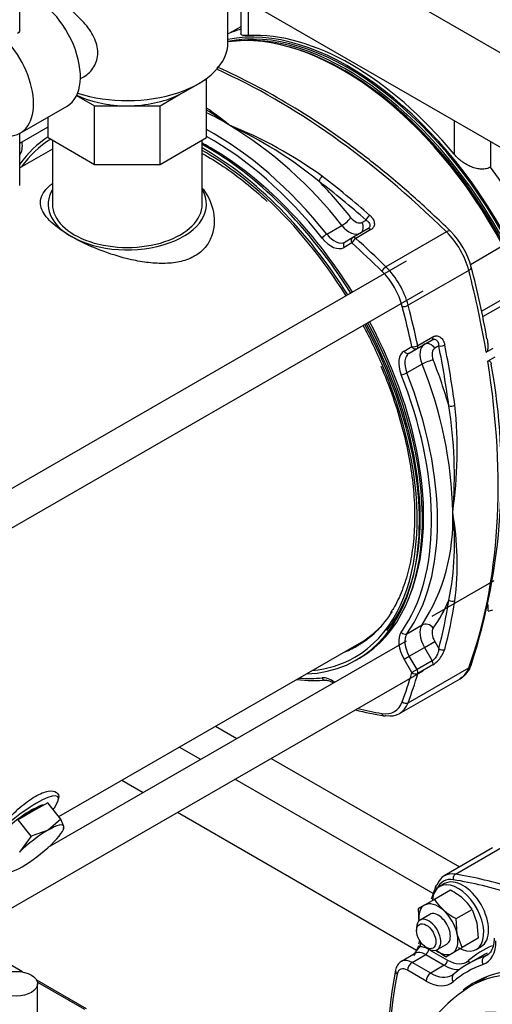
# Model space of a CAD drawing. Units: millimetres. Extents: x 0 to 410, y -5 to 287.
# Drawn here: x 317 to 334, y 136 to 171 of the extents above; entities that cross this region are included whole.
import ezdxf

# ---------------------------------------------------------------- set-up
doc = ezdxf.new("R2010")
doc.units = ezdxf.units.MM
for name, color, linetype in [('40X30_AV_MOUNT_M', 7, 'Continuous'), ('ANELLO-PIEDE-1-5', 7, 'Continuous'), ('BASE', 7, 'Continuous'), ('CAMICIA-5HM08', 7, 'Continuous'), ('Default', 7, 'Continuous'), ('SM80-1-5HM-IE3', 7, 'Continuous'), ('TAPPO-1-4_4', 7, 'Continuous'), ('TECHNOSPEED', 7, 'Continuous'), ('VALVE_2', 7, 'Continuous')]:
    doc.layers.add(name, color=color, linetype=linetype)

# ---------------------------------------------------------------- blocks, each defined once
blk = doc.blocks.new('SE')
at = {"layer": '40X30_AV_MOUNT_M', "color": 7, "linetype": 'Continuous'}
blk.add_line((317.944, 135.142), (317.944, 136.791), dxfattribs=at)
blk.add_ellipse((317.194, 136.791), major_axis=(0.75, 0), ratio=0.57735, dxfattribs=at)
at = {"layer": 'ANELLO-PIEDE-1-5', "color": 7, "linetype": 'Continuous'}
for p, q in [((333.888, 141.558), (332.191, 140.578)), ((332.583, 140.639), (334.281, 141.618)), ((332.207, 140.305), (332.037, 140.207)), ((332.41, 140.076), (331.848, 139.751)), ((331.848, 139.751), (331.498, 139.549)), ((331.498, 139.549), (331.277, 139.421)), ((331.277, 139.421), (331.308, 139.032)), ((332.607, 139.077), (333.171, 139.402)), ((333.171, 139.402), (333.34, 138.929)), ((331.685, 139.224), (331.346, 139.028)), ((332.65, 138.531), (332.607, 139.077)), ((333.34, 138.929), (333.383, 138.386)), ((331.222, 138.753), (331.222, 138.655)), ((332.818, 138.059), (332.65, 138.531)), ((333.383, 138.386), (332.818, 138.059)), ((331.561, 138.068), (331.646, 138.019)), ((331.65, 137.998), (332.302, 137.622)), ((331.93, 137.954), (332.253, 137.733)), ((331.946, 137.989), (332.285, 138.185)), ((332.473, 137.86), (332.818, 138.059)), ((333.312, 137.998), (333.482, 138.096)), ((317.413, 137.205), (316.662, 137.639)), ((331.169, 137.851), (330.692, 137.576)), ((331.067, 137.539), (331.544, 137.814)), ((331.718, 137.163), (331.067, 137.539)), ((331.544, 137.814), (332.195, 137.438)), ((332.253, 137.733), (332.473, 137.86)), ((333.526, 137.775), (333.049, 137.5)), ((333.611, 137.758), (333.751, 137.839)), ((331.559, 136.887), (330.908, 137.263)), ((332.195, 137.438), (331.718, 137.163)), ((319.656, 135.911), (317.912, 136.918)), ((317.937, 136.852), (319.581, 135.903)), ((332.522, 137.126), (332.482, 137.1))]:
    blk.add_line(p, q, dxfattribs=at)
for centre, radius, start, end in [((346.072, 134.908), 15.134, 159.445, 161.281), ((331.002, 137.506), 2.93, 55.5948, 61.2613), ((333.511, 140.859), 1.998, 213.6808, 243.1009), ((331.605, 138.375), 1.873, 33.2906, 55.8248), ((346.072, 134.908), 15.134, 166.9927, 167.5247), ((329.325, 138.884), 2.116, 328.7508, 339.1361), ((354.326, 133.095), 24.206, 170.0817, 183.083)]:
    blk.add_arc(centre, radius, start, end, dxfattribs=at)
for centre, major_axis, ratio, start_param, end_param in [((332.941, 139.279), (0.75, -1.299), 0.57735, 2.699584, 3.583601), ((332.619, 140.503), (-0.024, -0.148), 0.738027, 3.685635, 5.256432), ((338.726, 117.257), (-12.9, 22.343), 0.57735, -0.560019, -0.442009), ((332.835, 139.218), (0.675, -1.169), 0.57735, 2.699584, 3.548248), ((332.675, 139.102), (-0.638, 1.104), 0.57735, 2.356194, 6.283185), ((332.845, 139.2), (-0.638, 1.104), 0.57735, 3.141593, 6.283185), ((338.615, 117.215), (-12.814, 22.194), 0.57735, -0.56007, -0.441958), ((332.675, 139.102), (-0.638, 1.104), 0.57735, 0, 0.685651), ((332.042, 140.169), (0.14, -0.053), 0.738027, 3.141431, 4.085077), ((332.042, 140.169), (0.14, -0.053), 0.738027, 2.59755, 3.141431), ((331.985, 138.704), (-0.488, 0.844), 0.57735, 4.194164, 6.283185), ((331.985, 138.704), (0.488, -0.844), 0.57735, 3.141593, 4.059456), ((331.985, 138.704), (0.3, -0.52), 0.57735, 0, 3.141593), ((331.646, 138.508), (-0.3, 0.52), 0.57735, 0, 0.785398), ((331.646, 138.508), (-0.3, 0.52), 0.57735, 2.356194, 6.283185), ((349.014, 123.197), (-12.825, 22.214), 0.57735, 0.551157, 0.560019), ((331.985, 138.704), (-0.488, 0.844), 0.57735, 3.141593, 4.194164), ((332.786, 139.004), (-0.862, 1.494), 0.57735, 3.034422, 3.927039), ((331.544, 137.202), (0.375, -0.65), 0.57735, 2.356194, 3.141593), ((331.442, 138.145), (0.146, -0.033), 0.691773, 3.614775, 4.068099), ((331.65, 137.263), (-0.45, 0.779), 0.57735, 5.497728, 6.015349), ((331.544, 137.937), (0.075, 0.13), 0.57735, 3.926991, 5.497787), ((331.985, 138.704), (0.487, -0.844), 0.57735, 5.365322, 6.283185), ((338.619, 129.198), (5.062, -8.768), 0.57735, 3.0813, 3.24872), ((331.067, 136.926), (0.375, -0.65), 0.57735, 2.356194, 3.127323), ((331.067, 137.355), (-0.112, -0.195), 0.57735, 3.926991, 5.497787), ((332.195, 137.561), (-0.075, -0.13), 0.57735, 0.785398, 2.356194), ((332.302, 138.724), (-0.675, 1.169), 0.57735, 2.356145, 3.248765), ((338.036, 128.861), (4.987, -8.639), 0.57735, 3.03447, 3.248716), ((332.939, 137.542), (-0.098, 0.114), 0.811816, 3.897888, 4.562321), ((337.877, 128.769), (-4.65, 8.054), 0.57735, 3.045068, 6.283185), ((333.71, 137.557), (0.075, -0.212), 0.811816, 3.291661, 4.862457), ((338.514, 129.137), (4.988, -8.639), 0.57735, 3.108684, 3.141593), ((332.945, 139.096), (-0.75, 1.299), 0.57735, 3.03447, 3.143941), ((330.703, 137.221), (0.221, -0.043), 0.680053, 3.141624, 4.0483), ((330.908, 136.835), (0.262, -0.455), 0.57735, 2.356013, 3.728259), ((332.195, 138.663), (-0.75, 1.299), 0.57735, 2.356194, 2.895111), ((337.877, 128.77), (4.875, -8.443), 0.57735, 3.034465, 3.24872), ((348.272, 122.768), (-12.788, 22.149), 0.57735, 0.586484, 0.839843), ((331.718, 136.979), (-0.113, -0.195), 0.57735, 3.926991, 5.497787), ((331.559, 138.295), (-0.862, 1.494), 0.57735, 2.356146, 3.248764), ((331.718, 138.388), (-0.75, 1.299), 0.57735, 2.356194, 3.141593), ((332.668, 136.955), (0.146, -0.171), 0.811816, 2.991524, 4.562321), ((331.718, 138.388), (-0.75, 1.299), 0.57735, 3.141593, 3.171779), ((337.877, 128.769), (-4.65, 8.054), 0.57735, 0, 0.083495)]:
    blk.add_ellipse(centre, major_axis=major_axis, ratio=ratio, start_param=start_param, end_param=end_param, dxfattribs=at)
blk.add_ellipse((331.561, 138.459), major_axis=(-0.24, 0.416), ratio=0.57735, dxfattribs=at)
for points, knots in [([(333.94, 138.392), (333.938, 138.331), (333.932, 138.183), (333.868, 137.971), (333.777, 137.845), (333.713, 137.812), (333.693, 137.802)], [0, 0, 0, 0, 0.180001, 0.524415, 0.871721, 1, 1, 1, 1]), ([(331.108, 137.789), (331.12, 137.809), (331.151, 137.857), (331.202, 137.925), (331.256, 137.989), (331.301, 138.042), (331.326, 138.071), (331.335, 138.084)], [0.2862061, 0.2862061, 0.2862061, 0.2862061, 0.4009864, 0.5629139, 0.7243605, 0.8700042, 1, 1, 1, 1]), ([(330.702, 137.577), (330.695, 137.575), (330.634, 137.555), (330.538, 137.44), (330.501, 137.333), (330.482, 137.264)], [0, 0, 0, 0, 0.055069, 0.511737, 1, 1, 1, 1])]:
    blk.add_open_spline(points, degree=3, knots=knots, dxfattribs=at)
at = {"layer": 'BASE', "color": 7, "linetype": 'Continuous'}
for p, q in [((324.18, 145.826), (324.93, 145.393)), ((323.658, 144.658), (322.908, 145.091)), ((326.13, 144.7), (332.73, 140.89)), ((321.642, 143.494), (320.892, 143.927)), ((331.807, 139.953), (324.858, 143.965)), ((331.225, 137.962), (322.842, 142.802))]:
    blk.add_line(p, q, dxfattribs=at)
at = {"layer": 'CAMICIA-5HM08', "color": 7, "linetype": 'Continuous'}
for p, q in [((317.316, 166.284), (318.315, 166.861)), ((318.462, 166.399), (318.462, 164.146)), ((323.712, 164.146), (323.712, 166.399)), ((318.462, 166.08), (317.316, 165.418)), ((330.858, 162.152), (314.827, 152.896)), ((315.427, 151.857), (331.458, 161.112)), ((330.858, 148.815), (318.305, 141.567)), ((318.689, 142.656), (329.21, 148.729)), ((329.117, 148.156), (329.223, 148.217)), ((315.773, 138.72), (331.458, 147.776)), ((318.674, 143.259), (318.677, 143.281)), ((333.707, 137.048), (333.083, 136.688))]:
    blk.add_line(p, q, dxfattribs=at)
blk.add_arc((336.176, 131.866), 5.726, 122.8125, 160.6059, dxfattribs=at)
for centre, major_axis, ratio, start_param, end_param in [((323.792, 157.379), (-5.325, 9.223), 0.57735, 0.028837, 0.249717), ((323.792, 157.379), (5.269, -9.126), 0.57735, 3.16452, 3.395368), ((323.898, 157.44), (-5.325, 9.223), 0.57735, 4.768757, 5.522455), ((323.792, 157.379), (-5.325, 9.223), 0.57735, 4.768757, 5.508369), ((323.792, 157.379), (5.269, -9.126), 0.57735, 2.057692, 2.366889), ((321.087, 164.146), (2.775, 0), 0.57735, 2.811769, 3.926991), ((321.087, 164.146), (-2.775, 0), 0.57735, 0.785398, 3.471417), ((321.087, 164.146), (-2.625, 0), 0.57735, 0, 3.141593), ((323.792, 157.379), (5.269, -9.126), 0.57735, 1.627767, 2.057692), ((323.898, 157.44), (-5.325, 9.223), 0.57735, 3.141593, 4.656021), ((323.792, 157.379), (-5.325, 9.223), 0.57735, 2.849858, 4.656021), ((323.792, 157.379), (5.269, -9.126), 0.57735, 1.361631, 1.513826), ((323.898, 157.44), (5.269, -9.126), 0.57735, 0.217003, 1.513826), ((323.792, 157.379), (5.269, -9.126), 0.57735, 0, 1.361631), ((324.004, 157.502), (5.119, -8.866), 0.57735, 0, 0.291296), ((324.11, 157.563), (-5.1, 8.833), 0.57735, 3.141593, 3.309078), ((324.004, 157.502), (5.119, -8.866), 0.57735, 6.197567, 6.283185), ((324.11, 157.563), (-5.119, 8.866), 0.57735, 3.055974, 3.131232), ((323.792, 157.379), (5.269, -9.126), 0.57735, 6.02941, 6.283185), ((317.289, 142.248), (-1.368, -1.1), 0.211325, 2.509678, 5.304088), ((317.289, 142.248), (-0.994, -0.799), 0.211325, 3.478774, 5.769764), ((317.289, 142.248), (1.368, 1.1), 0.211325, -0.695737, -0.631914), ((337.71, 128.673), (-4.627, 8.015), 0.57735, 3.136977, 6.283185), ((337.71, 128.673), (-4.627, 8.015), 0.57735, 0, 0.001614), ((336.074, 127.728), (-4.14, 7.171), 0.57735, 3.16647, 6.283185), ((336.318, 127.869), (-4.14, 7.171), 0.57735, 3.141593, 6.283185), ((336.51, 127.98), (-4.276, 7.406), 0.57735, 2.856323, 6.283185)]:
    blk.add_ellipse(centre, major_axis=major_axis, ratio=ratio, start_param=start_param, end_param=end_param, dxfattribs=at)
for points, knots in [([(323.712, 165.926), (323.956, 165.79), (324.462, 165.48), (325.242, 164.909), (325.713, 164.49), (325.991, 164.24)], [0.5976662, 0.5976662, 0.5976662, 0.5976662, 0.7263407, 0.8633494, 1, 1, 1, 1]), ([(319.125, 163.013), (318.838, 163.179), (318.604, 163.346), (318.241, 163.688), (318.121, 163.854), (318.015, 164.194), (318.031, 164.359), (318.188, 164.619), (318.262, 164.705), (318.391, 164.818), (318.424, 164.846), (318.46, 164.873)], [0, 0, 0, 0, 0.125, 0.125, 0.25, 0.25, 0.375, 0.375, 0.4375, 0.4375, 0.457332, 0.457332, 0.457332, 0.457332]), ([(323.721, 164.702), (323.731, 164.689), (323.741, 164.676), (323.933, 164.419), (324.053, 164.15), (324.159, 163.577), (324.143, 163.289), (323.986, 162.878), (323.912, 162.749), (323.716, 162.516), (323.593, 162.413), (323.311, 162.248), (323.147, 162.184), (322.798, 162.099), (322.61, 162.076), (322.225, 162.064), (322.03, 162.074), (321.634, 162.12), (321.433, 162.155), (320.844, 162.286), (320.457, 162.409), (319.745, 162.689), (319.412, 162.847), (319.125, 163.013)], [0.1182121, 0.1182121, 0.1182121, 0.1182121, 0.125, 0.125, 0.25, 0.25, 0.375, 0.375, 0.4375, 0.4375, 0.5, 0.5, 0.5625, 0.5625, 0.625, 0.625, 0.6875, 0.6875, 0.75, 0.75, 0.875, 0.875, 1, 1, 1, 1]), ([(329.968, 158.461), (330.061, 158.246), (330.276, 157.745), (330.579, 156.842), (330.851, 155.832), (331.041, 154.834), (331.146, 153.872), (331.166, 152.954), (331.101, 152.094), (330.954, 151.296), (330.725, 150.587), (330.497, 150.076), (330.344, 149.861), (330.304, 149.805)], [0, 0, 0, 0, 0.058842, 0.16047, 0.262032, 0.363508, 0.464884, 0.566157, 0.667343, 0.768494, 0.869684, 0.971092, 1, 1, 1, 1]), ([(316.277, 141.84), (316.307, 141.879), (316.339, 141.918), (316.501, 142.12), (316.646, 142.292), (316.889, 142.555), (316.972, 142.641), (317.143, 142.81), (317.233, 142.894), (317.412, 143.051), (317.502, 143.123), (317.682, 143.255), (317.772, 143.315), (318.028, 143.464), (318.187, 143.526), (318.443, 143.569), (318.542, 143.552), (318.666, 143.46), (318.691, 143.386), (318.678, 143.293)], [0.0933382, 0.0933382, 0.0933382, 0.0933382, 0.125, 0.125, 0.25, 0.25, 0.3125, 0.3125, 0.375, 0.375, 0.4375, 0.4375, 0.5, 0.5, 0.625, 0.625, 0.75, 0.75, 0.874749, 0.874749, 0.874749, 0.874749])]:
    blk.add_open_spline(points, degree=3, knots=knots, dxfattribs=at)
at = {"layer": 'SM80-1-5HM-IE3', "color": 7, "linetype": 'Continuous'}
for p, q in [((325.066, 171.402), (325.066, 170.127)), ((325.33, 170.065), (325.33, 171.249)), ((325.066, 170.376), (324.673, 170.149)), ((328.724, 168.824), (328.692, 168.843)), ((332.542, 167.085), (332.542, 165.901)), ((333.815, 166.35), (333.815, 165.451)), ((329.309, 163.509), (329.452, 163.592)), ((328.074, 163.096), (328.604, 163.403)), ((329.518, 163.284), (328.988, 162.977)), ((329.622, 163.255), (329.092, 162.949)), ((332.271, 163.175), (330.15, 161.95)), ((328.957, 162.786), (328.686, 162.63)), ((328.988, 162.977), (328.717, 162.821)), ((333.11, 162.036), (334.246, 162.693)), ((333.051, 161.825), (330.93, 160.6)), ((333.495, 160.392), (335.526, 161.564)), ((335.634, 161.405), (333.539, 160.195)), ((331.238, 159.08), (331.768, 159.387)), ((331.265, 159.185), (331.795, 159.491)), ((330.786, 158.992), (331.057, 159.149)), ((330.967, 158.924), (331.238, 159.08)), ((332.002, 159.175), (331.859, 159.093)), ((333.666, 158.957), (333.906, 159.096)), ((333.971, 158.783), (333.719, 158.637)), ((331.414, 158.535), (330.884, 158.229)), ((331.768, 149.687), (333.943, 150.942)), ((333.735, 149.872), (333.735, 150.105)), ((330.884, 149.074), (331.414, 149.381)), ((330.967, 148.284), (331.497, 148.591)), ((331.497, 148.591), (331.859, 148.8)), ((331.497, 148.591), (331.768, 148.121)), ((331.859, 148.8), (332.002, 148.552)), ((330.786, 148.18), (330.967, 148.284)), ((331.238, 147.814), (330.967, 148.284)), ((331.057, 147.71), (330.786, 148.18)), ((331.768, 148.121), (331.238, 147.814)), ((331.795, 147.985), (331.265, 147.679)), ((330.93, 146.651), (333.051, 147.875)), ((331.238, 147.814), (331.057, 147.71)), ((330.629, 146.272), (332.75, 147.497))]:
    blk.add_line(p, q, dxfattribs=at)
for centre, radius, start, end in [((318.709, 158.873), 10.006, 53.6396, 59.0101), ((318.007, 159.037), 10.312, 49.9564, 55.3807), ((321.01, 161.221), 6.767, 57.5484, 65.0448), ((319.048, 152.895), 15.11, 54.0085, 68.2743), ((318.44, 153.527), 14.769, 50.6516, 65.1741), ((317.137, 154.515), 14.508, 37.7768, 58.8518), ((328.075, 164.885), 0.278, 121.9912, 166.7596), ((315.135, 152.689), 17.63, 38.5437, 44.0558), ((330.432, 161.213), 2.804, 14.9125, 45.0875), ((302.895, 154), 31.269, 9.9889, 14.6994), ((317.987, 153.049), 14.505, 1.135, 22.2244), ((312.584, 154.653), 21.608, 341.9802, 10.3477), ((317.766, 154.669), 14.783, 354.8258, 9.3454), ((317.584, 155.511), 15.063, 351.6991, 6.0198), ((325.73, 153.049), 6.765, 327.1647, 2.4342), ((322.726, 152.221), 9.827, 348.438, 6.5136), ((322.294, 151.538), 10.353, 352.7569, 10.0025), ((327.665, 152.217), 5.084, 324.6211, 337.2599), ((332.474, 150.418), 0.206, 233.9093, 295.7216), ((331.253, 148.832), 1.006, 317.7789, 342.0963), ((331.253, 148.832), 1.006, 302.6004, 317.7789), ((332.421, 148.176), 0.741, 295.6927, 343.6806), ((332.651, 160.943), 14.975, 256.1957, 260.1514)]:
    blk.add_arc(centre, radius, start, end, dxfattribs=at)
for centre, major_axis, ratio, start_param, end_param in [((328.83, 160.288), (5.325, -9.223), 0.57735, 1.512, 2.950682), ((328.83, 160.288), (5.288, -9.158), 0.57735, 1.509553, 2.955485), ((328.618, 160.165), (5.325, -9.223), 0.57735, 1.512, 2.917055), ((329.572, 160.717), (5.325, -9.223), 0.57735, 2.997677, 3.075252), ((328.755, 160.245), (5.288, -9.158), 0.57735, 1.509553, 2.878685), ((328.936, 160.349), (-5.325, 9.223), 0.57735, 4.998416, 5.997158), ((328.692, 160.208), (5.287, -9.158), 0.57735, 1.509553, 2.618171), ((326.231, 146.785), (-12.9, 22.343), 0.57735, 5.160321, 5.608263), ((328.724, 160.227), (5.265, -9.119), 0.57735, 1.508067, 2.356194), ((324.11, 157.563), (-5.55, 9.613), 0.57735, 4.968339, 5.529803), ((316.772, 166.564), (-0.45, 0.779), 0.57735, 3.397388, 4.104626), ((324.004, 157.502), (5.28, -9.145), 0.57735, -3.917741, -3.887902), ((324.11, 157.563), (5.205, -9.015), 0.57735, -3.917739, -3.872912), ((324.004, 157.502), (-5.475, 9.483), 0.57735, 4.968329, 5.516538), ((317.427, 165.937), (0.122, -0.087), 0.789898, 4.309589, 4.36858), ((324.004, 157.439), (-5.318, 9.211), 0.57735, -0.7854, -0.776215), ((324.004, 157.502), (-5.28, 9.145), 0.57735, 4.769239, 5.497789), ((329.572, 160.717), (5.325, -9.223), 0.57735, 1.512, 1.757723), ((324.852, 145.989), (-12.825, 22.213), 0.577343, -1.041815, -0.948906), ((324.958, 146.05), (-12.9, 22.343), 0.57735, -1.041811, -0.948901), ((328.711, 163.552), (0.234, 0.187), 0.206708, 4.081213, 5.652009), ((329.084, 163.899), (-0.225, 0.39), 0.57735, 1.826583, 3.141756), ((329.097, 163.387), (0.15, -0.26), 0.816497, 0, 1.570796), ((329.558, 163.653), (0.099, 0.113), 0.412051, 0.884544, 2.45534), ((328.02, 163.022), (-0.117, -0.094), 0.206708, 4.081213, 5.652009), ((328.342, 163.47), (0.375, -0.65), 0.57735, 4.968339, 6.283185), ((328.872, 163.777), (-0.375, 0.65), 0.57735, 1.826746, 3.141593), ((329.593, 163.154), (0.075, -0.13), 0.57735, 2.079578, 3.141593), ((332.201, 162.985), (-0.21, -0.214), 0.353627, 3.142088, 4.04717), ((331.85, 162.032), (-0.9, 1.559), 0.57735, 4.264457, 5.160321), ((328.236, 163.409), (-0.45, 0.779), 0.57735, 1.826592, 3.141747), ((328.792, 162.691), (0.075, -0.13), 0.816497, 3.141593, 4.712389), ((329.063, 162.848), (0.075, -0.13), 0.816497, 3.141593, 4.712389), ((329.063, 162.848), (0.101, 0.111), 0.397727, 0.890193, 2.460989), ((324.005, 145.503), (-12.822, 22.208), 0.57735, -1.122871, -1.062007), ((329.063, 162.848), (-0.075, 0.13), 0.57735, 5.221171, 6.283185), ((324.11, 145.56), (-12.9, 22.343), 0.57735, -1.122864, -1.062014), ((330.115, 161.855), (0.105, 0.107), 0.353627, 0.905577, 2.476373), ((329.623, 160.746), (0.825, -1.429), 0.57735, 1.122815, 2.018778), ((329.729, 160.807), (-0.9, 1.559), 0.57735, 4.264457, 5.160321), ((332.851, 161.859), (-0.29, -0.075), 0.353627, 2.236016, 3.141275), ((315.837, 164.789), (12.9, -22.343), 0.57735, 0.998839, 1.122864), ((330.83, 160.617), (-0.145, -0.038), 0.353627, 0.665219, 2.236016), ((313.609, 163.503), (12.825, -22.214), 0.57735, 1.062014, 1.122864), ((313.715, 163.564), (12.9, -22.343), 0.57735, 1.062014, 1.122864), ((324.004, 157.502), (-5.28, 9.145), 0.57735, 3.570565, 4.655542), ((331.693, 159.516), (-0.075, 0.13), 0.57735, 3.141593, 4.203607), ((331.236, 158.213), (0.45, -0.779), 0.57735, 3.141438, 4.456594), ((330.892, 159.054), (-0.075, 0.13), 0.816497, 1.570796, 3.141593), ((331.163, 159.21), (-0.147, -0.032), 0.397727, 0.680603, 2.2514), ((331.163, 159.21), (-0.075, 0.13), 0.816497, 1.570796, 3.141593), ((331.163, 159.21), (0.075, -0.13), 0.57735, 0, 0.531007), ((331.163, 159.21), (0.075, -0.13), 0.57735, 0.531007, 1.062014), ((331.872, 158.58), (0.375, -0.65), 0.57735, 3.141593, 4.456439), ((331.647, 158.97), (0.15, -0.26), 0.816497, 1.570796, 3.141593), ((332.084, 158.703), (0.225, -0.39), 0.57735, 3.141429, 4.456602), ((332.108, 159.236), (0.147, 0.03), 0.412051, 3.827845, 5.398642), ((314.458, 163.993), (12.825, -22.214), 0.57735, 0.948901, 1.041811), ((314.564, 164.054), (12.9, -22.343), 0.57735, 0.948901, 1.041811), ((331.342, 158.274), (0.375, -0.65), 0.57735, 3.141593, 4.456439), ((331.597, 158.553), (-0.279, -0.11), 0.206708, 3.772769, 5.343565), ((324.863, 157.991), (5.692, -9.858), 0.57735, 1.160255, 1.31496), ((315.837, 164.789), (12.9, -22.343), 0.57735, 0.447932, 0.984771), ((330.792, 158.22), (-0.14, -0.055), 0.206708, 0.631176, 2.201973), ((324.004, 157.502), (5.475, -9.483), 0.57735, 0.296657, 1.314856), ((324.11, 157.563), (5.55, -9.613), 0.57735, 0.25595, 1.314846), ((332.459, 157.131), (0.149, 0.02), 0.475672, 3.857578, 5.428374), ((324.11, 157.563), (5.205, -9.015), 0.57735, 0.584555, 0.778355), ((314.458, 163.993), (12.825, -22.214), 0.577346, 0.528992, 0.621902), ((314.564, 164.054), (12.9, -22.343), 0.57735, 0.528985, 0.621895), ((328.936, 160.349), (5.813, -10.068), 0.57735, -0.161909, -0.137859), ((324.004, 157.502), (5.475, -9.483), 0.57735, 0.25594, 0.296657), ((331.872, 148.807), (-0.375, 0.65), 0.57735, 0.25595, 1.570796), ((331.597, 149.151), (-0.244, 0.175), 0.789898, 4.36858, 5.939376), ((332.084, 148.93), (-0.225, 0.39), 0.57735, 0.255787, 1.57096), ((331.236, 148.44), (0.45, -0.779), 0.57735, 3.397388, 4.712544), ((330.792, 149.189), (-0.122, 0.087), 0.789898, 1.226987, 2.797783), ((331.342, 148.501), (0.375, -0.65), 0.57735, 3.397543, 4.712389), ((332.108, 148.613), (0.145, -0.038), 0.704897, 4.092532, 5.663328), ((331.693, 148.077), (0.075, -0.13), 0.57735, 0.508782, 1.570796), ((332.851, 148.072), (-0.281, 0.104), 0.735945, 2.592033, 3.141276), ((313.609, 163.503), (12.825, -22.214), 0.57735, 0.447932, 0.508782), ((313.715, 163.564), (12.9, -22.343), 0.57735, 0.447932, 0.508782), ((331.163, 147.771), (0.144, -0.041), 0.713078, 4.109163, 5.679959), ((331.163, 147.771), (-0.075, 0.13), 0.57735, 3.650375, 4.712389), ((331.85, 149.055), (-0.9, 1.559), 0.57735, 3.141593, 3.589525), ((324.11, 157.563), (5.55, -9.613), 0.57735, -0.405465, -0.25595), ((324.004, 157.501), (5.475, -9.483), 0.57735, -0.372257, -0.25594), ((328.236, 146.708), (-0.45, 0.779), 0.57735, 5.320152, 6.02739), ((328.02, 147.589), (-0.015, 0.149), 0.789898, 1.914606, 3.485402), ((329.623, 147.769), (-0.825, 1.429), 0.57735, 2.693611, 3.589574), ((329.729, 147.831), (-0.9, 1.559), 0.57735, 2.69366, 3.589525), ((330.83, 146.749), (0.141, -0.052), 0.735945, 4.162829, 5.733625), ((324.004, 169.504), (12.825, -22.214), 0.57735, -0.497189, -0.447932), ((330.115, 146.336), (0.025, 0.148), 0.735945, 2.120356, 3.141913), ((330.115, 146.336), (0.025, 0.148), 0.735945, 3.141913, 3.691153)]:
    blk.add_ellipse(centre, major_axis=major_axis, ratio=ratio, start_param=start_param, end_param=end_param, dxfattribs=at)
for points, knots in [([(325.33, 170.065), (325.249, 170.061), (325.187, 170.063), (325.12, 170.076), (325.102, 170.082), (325.076, 170.098), (325.069, 170.107), (325.066, 170.121), (325.066, 170.123), (325.066, 170.125)], [0, 0, 0, 0, 0.25, 0.25, 0.375, 0.375, 0.5, 0.5, 0.5235235, 0.5235235, 0.5235235, 0.5235235]), ([(332.411, 163.199), (332.181, 163.422), (331.612, 163.972), (330.559, 164.91), (329.328, 165.905), (328.07, 166.817), (326.806, 167.631), (325.538, 168.347), (324.683, 168.761), (324.25, 168.952), (324.239, 168.957)], [0, 0, 0, 0, 0.054082, 0.1568125, 0.2595786, 0.3623695, 0.4651853, 0.568024, 0.67088, 0.6737455, 0.6737455, 0.6737455, 0.6737455]), ([(333.815, 165.451), (333.769, 165.425), (333.72, 165.406), (333.64, 165.387), (333.612, 165.383), (333.556, 165.377), (333.528, 165.376), (333.47, 165.377), (333.441, 165.379), (333.383, 165.387), (333.353, 165.392), (333.264, 165.412), (333.205, 165.43), (333.118, 165.465), (333.089, 165.478), (333.032, 165.505), (333.004, 165.52), (332.922, 165.567), (332.868, 165.602), (332.714, 165.718), (332.622, 165.804), (332.542, 165.901)], [0, 0, 0, 0, 0.125, 0.125, 0.1875, 0.1875, 0.25, 0.25, 0.3125, 0.3125, 0.375, 0.375, 0.5, 0.5, 0.5625, 0.5625, 0.625, 0.625, 0.75, 0.75, 1, 1, 1, 1]), ([(329.452, 163.592), (329.48, 163.573), (329.528, 163.535), (329.573, 163.474), (329.592, 163.417), (329.59, 163.367), (329.568, 163.32), (329.538, 163.295), (329.518, 163.284)], [0, 0, 0, 0, 0.209101, 0.393769, 0.556038, 0.700347, 0.841426, 1, 1, 1, 1]), ([(329.585, 163.756), (329.592, 163.749), (329.607, 163.736), (329.627, 163.716), (329.645, 163.696), (329.662, 163.675), (329.678, 163.653), (329.692, 163.631), (329.714, 163.592), (329.737, 163.536), (329.748, 163.464), (329.74, 163.398), (329.719, 163.35), (329.696, 163.316), (329.675, 163.293), (329.651, 163.272), (329.632, 163.261), (329.622, 163.255)], [0, 0, 0, 0, 0.04221, 0.083926, 0.125262, 0.166336, 0.207269, 0.248181, 0.289195, 0.423269, 0.552389, 0.669764, 0.784588, 0.839148, 0.892851, 0.946273, 1, 1, 1, 1]), ([(331.768, 159.387), (331.783, 159.395), (331.815, 159.408), (331.863, 159.41), (331.912, 159.391), (331.956, 159.346), (331.99, 159.273), (332, 159.21), (332.002, 159.175)], [0, 0, 0, 0, 0.120946, 0.256796, 0.410814, 0.585933, 0.783399, 1, 1, 1, 1]), ([(331.795, 159.491), (331.801, 159.494), (331.812, 159.5), (331.829, 159.508), (331.846, 159.514), (331.863, 159.519), (331.88, 159.523), (331.898, 159.525), (331.931, 159.527), (331.978, 159.521), (332.039, 159.495), (332.096, 159.45), (332.137, 159.397), (332.166, 159.346), (332.184, 159.303), (332.2, 159.257), (332.207, 159.225), (332.211, 159.208)], [0, 0, 0, 0, 0.030844, 0.061498, 0.092074, 0.122679, 0.153423, 0.184415, 0.215759, 0.330252, 0.447659, 0.576723, 0.710748, 0.782471, 0.854157, 0.926456, 1, 1, 1, 1]), ([(333.693, 159.424), (333.697, 159.403), (333.701, 159.381), (333.711, 159.313), (333.717, 159.266), (333.723, 159.171), (333.724, 159.123), (333.715, 159.053), (333.711, 159.029), (333.699, 158.998), (333.694, 158.987), (333.682, 158.97), (333.675, 158.962), (333.666, 158.957)], [0.5673188, 0.5673188, 0.5673188, 0.5673188, 0.625, 0.625, 0.75, 0.75, 0.875, 0.875, 0.9375, 0.9375, 0.96875, 0.96875, 1, 1, 1, 1]), ([(333.719, 158.637), (333.732, 158.644), (333.744, 158.648), (333.765, 158.651), (333.774, 158.649), (333.798, 158.639), (333.809, 158.627), (333.826, 158.597), (333.832, 158.58), (333.838, 158.553), (333.84, 158.544), (333.841, 158.534)], [0, 0, 0, 0, 0.0625, 0.0625, 0.125, 0.125, 0.25, 0.25, 0.375, 0.375, 0.4333382, 0.4333382, 0.4333382, 0.4333382]), ([(332.002, 148.552), (332, 148.521), (331.99, 148.458), (331.96, 148.365), (331.921, 148.285), (331.876, 148.217), (331.825, 148.16), (331.788, 148.132), (331.768, 148.121)], [0, 0, 0, 0, 0.209101, 0.393769, 0.556038, 0.700347, 0.841426, 1, 1, 1, 1]), ([(328.035, 147.439), (328.059, 147.44), (328.116, 147.44), (328.218, 147.404), (328.291, 147.36), (328.306, 147.35)], [0, 0, 0, 0, 0.1424157, 0.3879529, 0.4527772, 0.4527772, 0.4527772, 0.4527772])]:
    blk.add_open_spline(points, degree=3, knots=knots, dxfattribs=at)
at = {"layer": 'TAPPO-1-4_4', "color": 7, "linetype": 'Continuous'}
for p, q in [((318.297, 143.144), (317.776, 142.844)), ((318.76, 142.568), (318.297, 143.144)), ((317.776, 142.844), (317.256, 142.543)), ((317.909, 142.948), (317.891, 142.971)), ((317.719, 141.967), (317.256, 142.543)), ((318.76, 142.568), (318.309, 142.181)), ((318.864, 142.311), (318.76, 142.568)), ((318.309, 142.181), (317.719, 141.967)), ((318.843, 142.202), (318.869, 142.261)), ((318.847, 142.27), (318.864, 142.311)), ((317.719, 141.967), (317.303, 141.409))]:
    blk.add_line(p, q, dxfattribs=at)
for centre, major_axis, start_param, end_param in [((317.307, 142.225), (0.994, 0.799), 0.516676, 1.361088), ((317.858, 141.54), (-0.994, -0.799), 3.033277, 4.080475), ((317.858, 141.54), (0.994, 0.799), 0.938882, 1.98608), ((317.858, 141.54), (0.994, 0.799), 5.127672, 6.17487), ((317.858, 141.54), (-0.994, -0.799), 0.938882, 1.98608), ((317.858, 141.54), (0.994, 0.799), 3.033277, 4.080475)]:
    blk.add_ellipse(centre, major_axis=major_axis, ratio=0.211325, start_param=start_param, end_param=end_param, dxfattribs=at)
at = {"layer": 'TECHNOSPEED', "color": 7, "linetype": 'Continuous'}
for p, q in [((334.504, 169.259), (324.69, 174.925)), ((324.612, 171.664), (335.565, 165.34))]:
    blk.add_line(p, q, dxfattribs=at)
at = {"layer": 'VALVE_2', "color": 7, "linetype": 'Continuous'}
for p, q in [((324.612, 169.816), (324.612, 174.446)), ((317.316, 170.272), (317.316, 172.321)), ((319.442, 168.554), (319.56, 168.622)), ((323.049, 168.071), (323.579, 168.377)), ((323.686, 168.442), (323.859, 168.541)), ((323.859, 168.541), (323.859, 168.559)), ((323.859, 166.484), (323.859, 168.541)), ((319.311, 167.966), (319.939, 167.604)), ((322.235, 167.604), (322.95, 168.017)), ((317.333, 166.643), (318.977, 167.592)), ((319.939, 167.604), (320.95, 167.604)), ((319.939, 165.546), (319.939, 167.604)), ((321.223, 167.604), (322.235, 167.604)), ((322.235, 165.546), (322.235, 167.604)), ((318.315, 166.484), (318.315, 167.21)), ((317.316, 164.801), (317.316, 166.634)), ((318.315, 166.484), (319.939, 165.546)), ((322.235, 165.546), (323.859, 166.484)), ((319.939, 165.546), (322.235, 165.546))]:
    blk.add_line(p, q, dxfattribs=at)
blk.add_arc((321.087, 172.405), 4.803, 268.3708, 271.6292, dxfattribs=at)
for centre, major_axis, start_param, end_param in [((317.852, 169.541), (-1.125, 1.949), 3.141593, 5.841474), ((316.208, 168.592), (-1.125, 1.949), 2.767711, 5.08627), ((321.087, 169.816), (-3.525, 0), 1.054239, 3.141593), ((321.087, 169.204), (-2.775, 0), 0.877593, 1.521571), ((321.087, 169.204), (2.775, 0), 4.761614, 5.448562), ((321.087, 169.204), (2.775, 0), -0.834623, -0.785398)]:
    blk.add_ellipse(centre, major_axis=major_axis, ratio=0.57735, start_param=start_param, end_param=end_param, dxfattribs=at)
for points, knots in [([(320.051, 169.463), (320.051, 169.644), (320.002, 169.829), (319.828, 170.189), (319.704, 170.364), (319.418, 170.688), (319.253, 170.841), (318.921, 171.109), (318.751, 171.226), (318.441, 171.405), (318.302, 171.467), (318.07, 171.524), (317.979, 171.519), (317.91, 171.48)], [0, 0, 0, 0, 0.0625, 0.0625, 0.125, 0.125, 0.1875, 0.1875, 0.25, 0.25, 0.3125, 0.3125, 0.3749103, 0.3749103, 0.3749103, 0.3749103]), ([(317.316, 170.272), (317.316, 170.259), (317.314, 170.246), (317.308, 170.22), (317.303, 170.206), (317.283, 170.17), (317.263, 170.15), (317.237, 170.135)], [0.5065676, 0.5065676, 0.5065676, 0.5065676, 0.625, 0.625, 0.75, 0.75, 1, 1, 1, 1]), ([(319.56, 168.622), (319.56, 168.622), (319.56, 168.622), (319.705, 168.705), (319.828, 168.824), (320.002, 169.114), (320.051, 169.283), (320.051, 169.463)], [0.8749861, 0.8749861, 0.8749861, 0.8749861, 0.875, 0.875, 0.9375, 0.9375, 1, 1, 1, 1])]:
    blk.add_open_spline(points, degree=3, knots=knots, dxfattribs=at)

msp = doc.modelspace()

# ---------------------------------------------------------------- block references
at = {"layer": 'Default'}
msp.add_blockref('SE', (0, 0), dxfattribs=at)

doc.saveas('drawing.dxf')
